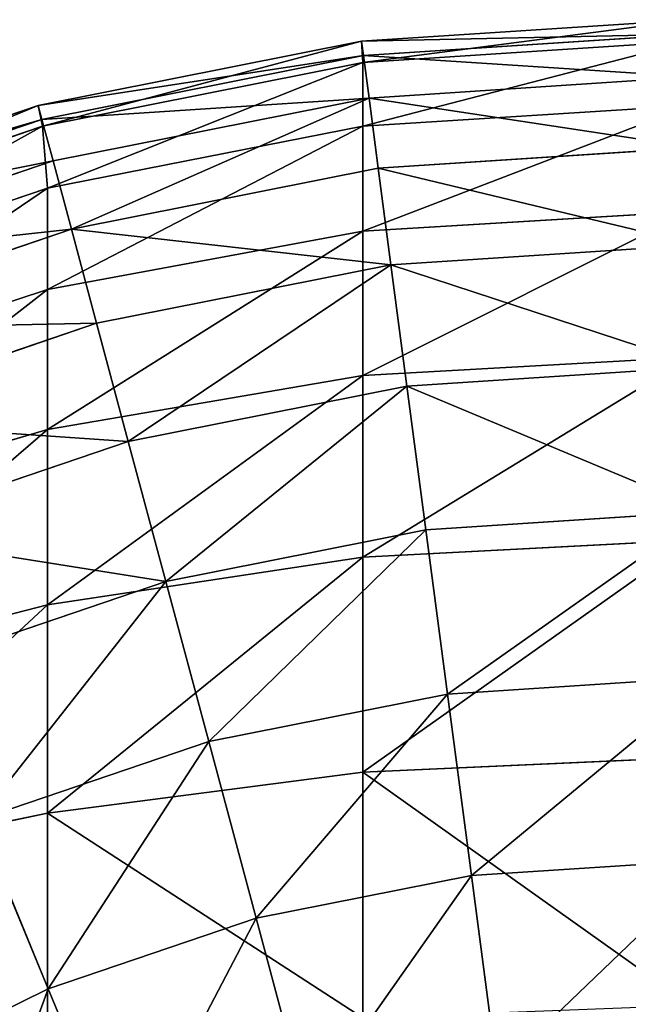
# Model space of a CAD drawing. Extents: x 1012 to 7338, y 1101 to 5517.
# Drawn here: x 6916 to 6920, y 1496 to 1501 of the extents above; entities that cross this region are included whole.
import ezdxf

# ---------------------------------------------------------------- set-up
doc = ezdxf.new("R2010")
doc.units = 0
doc.header["$LTSCALE"] = 25.4
doc.layers.get('0').update_dxf_attribs({"color": 13, "linetype": 'CONTINUOUS'})

# ---------------------------------------------------------------- blocks, each defined once
blk = doc.blocks.new('GROUP_49')
at = {"color": 0}
for p, q in [((13.0421, 399.8717, 825), (15, 400, 825)), ((13.0421, 399.8717, 10), (15, 400, 10)), ((13.0421, 399.8717, 825), (15, 400, 825)), ((13.0421, 399.8717, 10), (15, 400, 10)), ((11.1177, 399.4889, 825), (13.0421, 399.8717, 825)), ((11.1177, 399.4889, 10), (13.0421, 399.8717, 10)), ((11.1177, 399.4889, 825), (13.0421, 399.8717, 825)), ((11.1177, 399.4889, 10), (13.0421, 399.8717, 10)), ((13.0421, 399.8717, 825), (13.0505, 399.7444, 826.9495)), ((13.0421, 399.8717, 825), (13.0505, 399.7444, 826.9495)), ((13.0421, 399.8717, 10), (13.0533, 399.7867, 8.6947)), ((13.0421, 399.8717, 10), (13.0533, 399.7867, 8.6947)), ((13.0421, 399.8717, 825), (13.0421, 399.8717, 10)), ((13.0421, 399.8717, 825), (13.0421, 399.8717, 10)), ((15, 399.8717, 826.9579), (13.0505, 399.7444, 826.9495)), ((15, 399.8717, 826.9579), (13.0505, 399.7444, 826.9495)), ((13.0533, 399.7867, 8.6947), (15.0028, 399.9144, 8.6947)), ((13.0533, 399.7867, 8.6947), (15.0028, 399.9144, 8.6947)), ((11.1399, 399.4061, 8.6947), (13.0533, 399.7867, 8.6947)), ((11.1399, 399.4061, 8.6947), (13.0533, 399.7867, 8.6947)), ((13.0533, 399.7867, 8.6947), (13.0867, 399.5331, 7.4118)), ((13.0533, 399.7867, 8.6947), (13.0867, 399.5331, 7.4118)), ((11.1438, 399.3652, 826.9495), (13.0505, 399.7444, 826.9495)), ((11.1438, 399.3652, 826.9495), (13.0505, 399.7444, 826.9495)), ((13.0505, 399.7444, 826.9495), (13.0505, 399.3652, 828.8562)), ((13.0505, 399.7444, 826.9495), (13.0505, 399.3652, 828.8562)), ((13.0867, 399.5331, 7.4118), (15.0112, 399.6593, 7.4118)), ((13.0867, 399.5331, 7.4118), (15.0112, 399.6593, 7.4118)), ((11.2061, 399.159, 7.4118), (13.0867, 399.5331, 7.4118)), ((11.2061, 399.159, 7.4118), (13.0867, 399.5331, 7.4118)), ((13.0867, 399.5331, 7.4118), (13.1417, 399.1154, 6.1732)), ((13.0867, 399.5331, 7.4118), (13.1417, 399.1154, 6.1732)), ((9.2597, 398.8582, 825), (11.1177, 399.4889, 825)), ((9.2597, 398.8582, 10), (11.1177, 399.4889, 10)), ((9.2597, 398.8582, 825), (11.1177, 399.4889, 825)), ((9.2597, 398.8582, 10), (11.1177, 399.4889, 10)), ((11.1177, 399.4889, 825), (11.1438, 399.3652, 826.9495)), ((11.1177, 399.4889, 825), (11.1438, 399.3652, 826.9495)), ((11.1177, 399.4889, 10), (11.1399, 399.4061, 8.6947)), ((11.1177, 399.4889, 10), (11.1399, 399.4061, 8.6947)), ((11.1177, 399.4889, 825), (11.1177, 399.4889, 10)), ((11.1177, 399.4889, 825), (11.1177, 399.4889, 10)), ((15, 399.4889, 828.8823), (13.0505, 399.3652, 828.8562)), ((15, 399.4889, 828.8823), (13.0505, 399.3652, 828.8562)), ((9.2926, 398.779, 8.6947), (11.1399, 399.4061, 8.6947)), ((9.2926, 398.779, 8.6947), (11.1399, 399.4061, 8.6947)), ((11.1399, 399.4061, 8.6947), (11.2061, 399.159, 7.4118)), ((11.1399, 399.4061, 8.6947), (11.2061, 399.159, 7.4118)), ((9.3029, 398.7403, 826.9495), (11.1438, 399.3652, 826.9495)), ((9.3029, 398.7403, 826.9495), (11.1438, 399.3652, 826.9495)), ((11.1438, 399.3652, 826.9495), (11.1721, 398.9972, 828.8279)), ((11.1438, 399.3652, 826.9495), (11.1721, 398.9972, 828.8279)), ((13.0505, 399.3652, 828.8562), (11.1721, 398.9972, 828.8279)), ((13.0505, 399.3652, 828.8562), (11.1721, 398.9972, 828.8279)), ((13.0505, 399.3652, 828.8562), (13.0505, 398.7403, 830.6971)), ((13.0505, 399.3652, 828.8562), (13.0505, 398.7403, 830.6971)), ((13.1417, 399.1154, 6.1732), (15.0249, 399.2388, 6.1732)), ((13.1417, 399.1154, 6.1732), (15.0249, 399.2388, 6.1732)), ((9.3904, 398.5427, 7.4118), (11.2061, 399.159, 7.4118)), ((9.3904, 398.5427, 7.4118), (11.2061, 399.159, 7.4118)), ((11.2061, 399.159, 7.4118), (11.3152, 398.752, 6.1732)), ((11.2061, 399.159, 7.4118), (11.3152, 398.752, 6.1732)), ((11.3152, 398.752, 6.1732), (13.1417, 399.1154, 6.1732)), ((11.3152, 398.752, 6.1732), (13.1417, 399.1154, 6.1732)), ((13.1417, 399.1154, 6.1732), (13.2174, 398.5405, 5)), ((13.1417, 399.1154, 6.1732), (13.2174, 398.5405, 5)), ((9.3907, 398.3925, 828.8279), (11.1721, 398.9972, 828.8279)), ((9.3907, 398.3925, 828.8279), (11.1721, 398.9972, 828.8279)), ((11.1721, 398.9972, 828.8279), (11.1721, 398.3925, 830.6093)), ((11.1721, 398.9972, 828.8279), (11.1721, 398.3925, 830.6093)), ((15, 398.8582, 830.7403), (13.0505, 398.7403, 830.6971)), ((15, 398.8582, 830.7403), (13.0505, 398.7403, 830.6971)), ((9.5517, 398.1534, 6.1732), (11.3152, 398.752, 6.1732)), ((9.5517, 398.1534, 6.1732), (11.3152, 398.752, 6.1732)), ((13.0505, 398.7403, 830.6971), (11.1721, 398.3925, 830.6093)), ((13.0505, 398.7403, 830.6971), (11.1721, 398.3925, 830.6093)), ((11.3152, 398.752, 6.1732), (11.4652, 398.192, 5)), ((11.3152, 398.752, 6.1732), (11.4652, 398.192, 5)), ((13.0505, 398.7403, 830.6971), (13.0505, 397.8805, 832.4406)), ((13.0505, 398.7403, 830.6971), (13.0505, 397.8805, 832.4406)), ((13.2174, 398.5405, 5), (15.0439, 398.6603, 5)), ((13.2174, 398.5405, 5), (15.0439, 398.6603, 5)), ((11.4652, 398.192, 5), (13.2174, 398.5405, 5)), ((11.4652, 398.192, 5), (13.2174, 398.5405, 5)), ((13.2174, 398.5405, 5), (13.3124, 397.8185, 3.9124)), ((13.2174, 398.5405, 5), (13.3124, 397.8185, 3.9124)), ((11.1721, 398.3925, 830.6093), (9.4437, 397.8237, 830.5563)), ((11.1721, 398.3925, 830.6093), (9.4437, 397.8237, 830.5563)), ((11.1721, 398.3925, 830.6093), (11.1721, 397.5604, 832.2965)), ((11.1721, 398.3925, 830.6093), (11.1721, 397.5604, 832.2965)), ((9.7735, 397.6178, 5), (11.4652, 398.192, 5)), ((9.7735, 397.6178, 5), (11.4652, 398.192, 5)), ((11.4652, 398.192, 5), (11.6537, 397.4886, 3.9124)), ((11.4652, 398.192, 5), (11.6537, 397.4886, 3.9124)), ((15, 397.9904, 832.5), (13.0505, 397.8805, 832.4406)), ((15, 397.9904, 832.5), (13.0505, 397.8805, 832.4406)), ((13.3124, 397.8185, 3.9124), (15.0676, 397.9335, 3.9124)), ((13.3124, 397.8185, 3.9124), (15.0676, 397.9335, 3.9124)), ((13.0505, 397.8805, 832.4406), (11.1721, 397.5604, 832.2965)), ((13.0505, 397.8805, 832.4406), (11.1721, 397.5604, 832.2965)), ((13.0505, 397.8805, 832.4406), (13.0505, 396.8004, 834.057)), ((13.0505, 397.8805, 832.4406), (13.0505, 396.8004, 834.057)), ((11.6537, 397.4886, 3.9124), (13.3124, 397.8185, 3.9124)), ((11.6537, 397.4886, 3.9124), (13.3124, 397.8185, 3.9124)), ((13.3124, 397.8185, 3.9124), (13.4252, 396.9616, 2.9289)), ((13.3124, 397.8185, 3.9124), (13.4252, 396.9616, 2.9289)), ((11.1721, 397.5604, 832.2965), (9.4437, 397.0469, 832.1317)), ((11.1721, 397.5604, 832.2965), (9.4437, 397.0469, 832.1317)), ((11.1721, 397.5604, 832.2965), (11.1721, 396.5153, 833.8606)), ((11.1721, 397.5604, 832.2965), (11.1721, 396.5153, 833.8606)), ((10.0522, 396.9449, 3.9124), (11.6537, 397.4886, 3.9124)), ((10.0522, 396.9449, 3.9124), (11.6537, 397.4886, 3.9124)), ((11.6537, 397.4886, 3.9124), (11.8774, 396.6537, 2.9289)), ((11.6537, 397.4886, 3.9124), (11.8774, 396.6537, 2.9289)), ((13.4252, 396.9616, 2.9289), (15.0959, 397.0711, 2.9289)), ((13.4252, 396.9616, 2.9289), (15.0959, 397.0711, 2.9289)), ((11.8774, 396.6537, 2.9289), (13.4252, 396.9616, 2.9289)), ((11.8774, 396.6537, 2.9289), (13.4252, 396.9616, 2.9289)), ((13.4252, 396.9616, 2.9289), (13.5539, 395.9844, 2.0665)), ((13.4252, 396.9616, 2.9289), (13.5539, 395.9844, 2.0665)), ((15, 396.9003, 834.1314), (13.0505, 396.8004, 834.057)), ((15, 396.9003, 834.1314), (13.0505, 396.8004, 834.057)), ((13.0505, 396.8004, 834.057), (11.1721, 396.5153, 833.8606)), ((13.0505, 396.8004, 834.057), (11.1721, 396.5153, 833.8606)), ((13.0505, 396.8004, 834.057), (13.0505, 395.5186, 835.5186)), ((13.0505, 396.8004, 834.057), (13.0505, 395.5186, 835.5186)), ((10.383, 396.1464, 2.9289), (11.8774, 396.6537, 2.9289)), ((10.383, 396.1464, 2.9289), (11.8774, 396.6537, 2.9289)), ((11.8774, 396.6537, 2.9289), (12.1325, 395.7017, 2.0665)), ((11.8774, 396.6537, 2.9289), (12.1325, 395.7017, 2.0665)), ((11.1721, 396.5153, 833.8606), (9.4437, 396.071, 833.5922)), ((11.1721, 396.5153, 833.8606), (9.4437, 396.071, 833.5922)), ((11.1721, 396.5153, 833.8606), (11.1721, 395.275, 835.275)), ((11.1721, 396.5153, 833.8606), (11.1721, 395.275, 835.275)), ((13.5539, 395.9844, 2.0665), (15.1281, 396.0876, 2.0665)), ((13.5539, 395.9844, 2.0665), (15.1281, 396.0876, 2.0665)), ((12.1325, 395.7017, 2.0665), (13.5539, 395.9844, 2.0665)), ((12.1325, 395.7017, 2.0665), (13.5539, 395.9844, 2.0665)), ((13.5539, 395.9844, 2.0665), (13.6961, 394.9038, 1.3397)), ((13.5539, 395.9844, 2.0665), (13.6961, 394.9038, 1.3397)), ((10.7602, 395.2359, 2.0665), (12.1325, 395.7017, 2.0665)), ((10.7602, 395.2359, 2.0665), (12.1325, 395.7017, 2.0665)), ((12.1325, 395.7017, 2.0665), (12.4146, 394.6489, 1.3397)), ((12.1325, 395.7017, 2.0665), (12.4146, 394.6489, 1.3397)), ((15, 395.6066, 835.6066), (13.0505, 395.5186, 835.5186)), ((15, 395.6066, 835.6066), (13.0505, 395.5186, 835.5186)), ((13.0505, 395.5186, 835.5186), (11.1721, 395.275, 835.275)), ((13.0505, 395.5186, 835.5186), (11.1721, 395.275, 835.275)), ((13.0505, 395.5186, 835.5186), (13.0505, 394.057, 836.8004)), ((13.0505, 395.5186, 835.5186), (13.0505, 394.057, 836.8004)), ((11.1721, 395.275, 835.275), (9.4437, 394.9128, 834.9128)), ((11.1721, 395.275, 835.275), (9.4437, 394.9128, 834.9128)), ((10.7602, 395.2359, 2.0665), (11.1773, 394.2289, 1.3397)), ((10.7602, 395.2359, 2.0665), (11.1773, 394.2289, 1.3397)), ((11.1721, 395.275, 835.275), (11.1721, 393.8606, 836.5153)), ((11.1721, 395.275, 835.275), (11.1721, 393.8606, 836.5153)), ((13.6961, 394.9038, 1.3397), (15.1637, 395, 1.3397)), ((13.6961, 394.9038, 1.3397), (15.1637, 395, 1.3397)), ((12.4146, 394.6489, 1.3397), (13.6961, 394.9038, 1.3397)), ((12.4146, 394.6489, 1.3397), (13.6961, 394.9038, 1.3397)), ((13.6961, 394.9038, 1.3397), (13.8496, 393.7382, 0.7612)), ((13.6961, 394.9038, 1.3397), (13.8496, 393.7382, 0.7612)), ((11.1773, 394.2289, 1.3397), (12.4146, 394.6489, 1.3397)), ((11.1773, 394.2289, 1.3397), (12.4146, 394.6489, 1.3397)), ((12.4146, 394.6489, 1.3397), (12.7189, 393.5133, 0.7612)), ((12.4146, 394.6489, 1.3397), (12.7189, 393.5133, 0.7612)), ((10.0054, 393.651, 1.3397), (11.1773, 394.2289, 1.3397)), ((10.0054, 393.651, 1.3397), (11.1773, 394.2289, 1.3397)), ((11.1773, 394.2289, 1.3397), (11.6272, 393.1427, 0.7612)), ((11.1773, 394.2289, 1.3397), (11.6272, 393.1427, 0.7612))]:
    blk.add_line(p, q, dxfattribs=at)
at = {"color": 142}
mesh = blk.add_polyface(dxfattribs=at)
corners = [(13.0505, 399.7444, 826.9495), (15, 400, 825), (13.0421, 399.8717, 825), (15, 399.8717, 826.9579)]
mesh.append_faces([[corners[k] for k in face] for face in [(0, 1, 2), (1, 0, 3)]], dxfattribs={"vtx0": -1, "color": 142})
mesh = blk.add_polyface(dxfattribs=at)
corners = [(13.0421, 399.8717, 10), (15.0028, 399.9144, 8.6947), (13.0533, 399.7867, 8.6947), (15, 400, 10)]
mesh.append_faces([[corners[k] for k in face] for face in [(0, 1, 2), (1, 0, 3)]], dxfattribs={"vtx0": -1, "color": 142})
mesh = blk.add_polyface(dxfattribs=at)
corners = [(13.0421, 399.8717, 825), (15, 400, 10), (13.0421, 399.8717, 10), (15, 400, 825)]
mesh.append_faces([[corners[k] for k in face] for face in [(0, 1, 2), (1, 0, 3)]], dxfattribs={"vtx0": -1, "color": 142})
mesh = blk.add_polyface(dxfattribs=at)
corners = [(11.1438, 399.3652, 826.9495), (13.0421, 399.8717, 825), (11.1177, 399.4889, 825), (13.0505, 399.7444, 826.9495)]
mesh.append_faces([[corners[k] for k in face] for face in [(0, 1, 2), (1, 0, 3)]], dxfattribs={"vtx0": -1, "color": 142})
mesh = blk.add_polyface(dxfattribs=at)
corners = [(11.1177, 399.4889, 10), (13.0533, 399.7867, 8.6947), (11.1399, 399.4061, 8.6947), (13.0421, 399.8717, 10)]
mesh.append_faces([[corners[k] for k in face] for face in [(0, 1, 2), (1, 0, 3)]], dxfattribs={"vtx0": -1, "color": 142})
mesh = blk.add_polyface(dxfattribs=at)
corners = [(11.1177, 399.4889, 10), (13.0421, 399.8717, 825), (13.0421, 399.8717, 10), (11.1177, 399.4889, 825)]
mesh.append_faces([[corners[k] for k in face] for face in [(0, 1, 2), (1, 0, 3)]], dxfattribs={"vtx0": -1, "color": 142})
mesh = blk.add_polyface(dxfattribs=at)
corners = [(13.0505, 399.3652, 828.8562), (15, 399.8717, 826.9579), (13.0505, 399.7444, 826.9495), (15, 399.4889, 828.8823)]
mesh.append_faces([[corners[k] for k in face] for face in [(0, 1, 2), (1, 0, 3)]], dxfattribs={"vtx0": -1, "color": 142})
mesh = blk.add_polyface(dxfattribs=at)
corners = [(13.0533, 399.7867, 8.6947), (15.0112, 399.6593, 7.4118), (13.0867, 399.5331, 7.4118), (15.0028, 399.9144, 8.6947)]
mesh.append_faces([[corners[k] for k in face] for face in [(0, 1, 2), (1, 0, 3)]], dxfattribs={"vtx0": -1, "color": 142})
mesh = blk.add_polyface(dxfattribs=at)
corners = [(11.1399, 399.4061, 8.6947), (13.0867, 399.5331, 7.4118), (11.2061, 399.159, 7.4118), (13.0533, 399.7867, 8.6947)]
mesh.append_faces([[corners[k] for k in face] for face in [(0, 1, 2), (1, 0, 3)]], dxfattribs={"vtx0": -1, "color": 142})
mesh = blk.add_polyface(dxfattribs=at)
corners = [(11.1721, 398.9972, 828.8279), (13.0505, 399.7444, 826.9495), (11.1438, 399.3652, 826.9495), (13.0505, 399.3652, 828.8562)]
mesh.append_faces([[corners[k] for k in face] for face in [(0, 1, 2), (1, 0, 3)]], dxfattribs={"vtx0": -1, "color": 142})
mesh = blk.add_polyface(dxfattribs=at)
corners = [(13.0867, 399.5331, 7.4118), (15.0249, 399.2388, 6.1732), (13.1417, 399.1154, 6.1732), (15.0112, 399.6593, 7.4118)]
mesh.append_faces([[corners[k] for k in face] for face in [(0, 1, 2), (1, 0, 3)]], dxfattribs={"vtx0": -1, "color": 142})
mesh = blk.add_polyface(dxfattribs=at)
corners = [(11.3152, 398.752, 6.1732), (13.0867, 399.5331, 7.4118), (13.1417, 399.1154, 6.1732), (11.2061, 399.159, 7.4118)]
mesh.append_faces([[corners[k] for k in face] for face in [(0, 1, 2), (1, 0, 3)]], dxfattribs={"vtx0": -1, "color": 142})
mesh = blk.add_polyface(dxfattribs=at)
corners = [(9.3029, 398.7403, 826.9495), (11.1177, 399.4889, 825), (9.2597, 398.8582, 825), (11.1438, 399.3652, 826.9495)]
mesh.append_faces([[corners[k] for k in face] for face in [(0, 1, 2), (1, 0, 3)]], dxfattribs={"vtx0": -1, "color": 142})
mesh = blk.add_polyface(dxfattribs=at)
corners = [(9.2597, 398.8582, 10), (11.1399, 399.4061, 8.6947), (9.2926, 398.779, 8.6947), (11.1177, 399.4889, 10)]
mesh.append_faces([[corners[k] for k in face] for face in [(0, 1, 2), (1, 0, 3)]], dxfattribs={"vtx0": -1, "color": 142})
mesh = blk.add_polyface(dxfattribs=at)
corners = [(9.2597, 398.8582, 825), (11.1177, 399.4889, 10), (9.2597, 398.8582, 10), (11.1177, 399.4889, 825)]
mesh.append_faces([[corners[k] for k in face] for face in [(0, 1, 2), (1, 0, 3)]], dxfattribs={"vtx0": -1, "color": 142})
mesh = blk.add_polyface(dxfattribs=at)
corners = [(13.0505, 398.7403, 830.6971), (15, 399.4889, 828.8823), (13.0505, 399.3652, 828.8562), (15, 398.8582, 830.7403)]
mesh.append_faces([[corners[k] for k in face] for face in [(0, 1, 2), (1, 0, 3)]], dxfattribs={"vtx0": -1, "color": 142})
mesh = blk.add_polyface(dxfattribs=at)
corners = [(9.2926, 398.779, 8.6947), (11.2061, 399.159, 7.4118), (9.3904, 398.5427, 7.4118), (11.1399, 399.4061, 8.6947)]
mesh.append_faces([[corners[k] for k in face] for face in [(0, 1, 2), (1, 0, 3)]], dxfattribs={"vtx0": -1, "color": 142})
mesh = blk.add_polyface(dxfattribs=at)
corners = [(9.3907, 398.3925, 828.8279), (11.1438, 399.3652, 826.9495), (9.3029, 398.7403, 826.9495), (11.1721, 398.9972, 828.8279)]
mesh.append_faces([[corners[k] for k in face] for face in [(0, 1, 2), (1, 0, 3)]], dxfattribs={"vtx0": -1, "color": 142})
mesh = blk.add_polyface(dxfattribs=at)
corners = [(11.1721, 398.3925, 830.6093), (13.0505, 399.3652, 828.8562), (11.1721, 398.9972, 828.8279), (13.0505, 398.7403, 830.6971)]
mesh.append_faces([[corners[k] for k in face] for face in [(0, 1, 2), (1, 0, 3)]], dxfattribs={"vtx0": -1, "color": 142})
mesh = blk.add_polyface(dxfattribs=at)
corners = [(13.1417, 399.1154, 6.1732), (15.0439, 398.6603, 5), (13.2174, 398.5405, 5), (15.0249, 399.2388, 6.1732)]
mesh.append_faces([[corners[k] for k in face] for face in [(0, 1, 2), (1, 0, 3)]], dxfattribs={"vtx0": -1, "color": 142})
mesh = blk.add_polyface(dxfattribs=at)
corners = [(9.3904, 398.5427, 7.4118), (11.3152, 398.752, 6.1732), (9.5517, 398.1534, 6.1732), (11.2061, 399.159, 7.4118)]
mesh.append_faces([[corners[k] for k in face] for face in [(0, 1, 2), (1, 0, 3)]], dxfattribs={"vtx0": -1, "color": 142})
mesh = blk.add_polyface(dxfattribs=at)
corners = [(11.3152, 398.752, 6.1732), (13.2174, 398.5405, 5), (11.4652, 398.192, 5), (13.1417, 399.1154, 6.1732)]
mesh.append_faces([[corners[k] for k in face] for face in [(0, 1, 2), (1, 0, 3)]], dxfattribs={"vtx0": -1, "color": 142})
mesh = blk.add_polyface(dxfattribs=at)
corners = [(9.4437, 397.8237, 830.5563), (11.1721, 398.9972, 828.8279), (9.3907, 398.3925, 828.8279), (11.1721, 398.3925, 830.6093)]
mesh.append_faces([[corners[k] for k in face] for face in [(0, 1, 2), (1, 0, 3)]], dxfattribs={"vtx0": -1, "color": 142})
mesh = blk.add_polyface(dxfattribs=at)
corners = [(13.0505, 397.8805, 832.4406), (15, 398.8582, 830.7403), (13.0505, 398.7403, 830.6971), (15, 397.9904, 832.5)]
mesh.append_faces([[corners[k] for k in face] for face in [(0, 1, 2), (1, 0, 3)]], dxfattribs={"vtx0": -1, "color": 142})
mesh = blk.add_polyface(dxfattribs=at)
corners = [(9.5517, 398.1534, 6.1732), (11.4652, 398.192, 5), (9.7735, 397.6178, 5), (11.3152, 398.752, 6.1732)]
mesh.append_faces([[corners[k] for k in face] for face in [(0, 1, 2), (1, 0, 3)]], dxfattribs={"vtx0": -1, "color": 142})
mesh = blk.add_polyface(dxfattribs=at)
corners = [(11.1721, 397.5604, 832.2965), (13.0505, 398.7403, 830.6971), (11.1721, 398.3925, 830.6093), (13.0505, 397.8805, 832.4406)]
mesh.append_faces([[corners[k] for k in face] for face in [(0, 1, 2), (1, 0, 3)]], dxfattribs={"vtx0": -1, "color": 142})
mesh = blk.add_polyface(dxfattribs=at)
corners = [(13.2174, 398.5405, 5), (15.0676, 397.9335, 3.9124), (13.3124, 397.8185, 3.9124), (15.0439, 398.6603, 5)]
mesh.append_faces([[corners[k] for k in face] for face in [(0, 1, 2), (1, 0, 3)]], dxfattribs={"vtx0": -1, "color": 142})
mesh = blk.add_polyface(dxfattribs=at)
corners = [(11.6537, 397.4886, 3.9124), (13.2174, 398.5405, 5), (13.3124, 397.8185, 3.9124), (11.4652, 398.192, 5)]
mesh.append_faces([[corners[k] for k in face] for face in [(0, 1, 2), (1, 0, 3)]], dxfattribs={"vtx0": -1, "color": 142})
mesh = blk.add_polyface(dxfattribs=at)
corners = [(9.4437, 397.0469, 832.1317), (11.1721, 398.3925, 830.6093), (9.4437, 397.8237, 830.5563), (11.1721, 397.5604, 832.2965)]
mesh.append_faces([[corners[k] for k in face] for face in [(0, 1, 2), (1, 0, 3)]], dxfattribs={"vtx0": -1, "color": 142})
mesh = blk.add_polyface(dxfattribs=at)
corners = [(9.7735, 397.6178, 5), (11.6537, 397.4886, 3.9124), (10.0522, 396.9449, 3.9124), (11.4652, 398.192, 5)]
mesh.append_faces([[corners[k] for k in face] for face in [(0, 1, 2), (1, 0, 3)]], dxfattribs={"vtx0": -1, "color": 142})
mesh = blk.add_polyface(dxfattribs=at)
corners = [(13.0505, 396.8004, 834.057), (15, 397.9904, 832.5), (13.0505, 397.8805, 832.4406), (15, 396.9003, 834.1314)]
mesh.append_faces([[corners[k] for k in face] for face in [(0, 1, 2), (1, 0, 3)]], dxfattribs={"vtx0": -1, "color": 142})
mesh = blk.add_polyface(dxfattribs=at)
corners = [(13.3124, 397.8185, 3.9124), (15.0959, 397.0711, 2.9289), (13.4252, 396.9616, 2.9289), (15.0676, 397.9335, 3.9124)]
mesh.append_faces([[corners[k] for k in face] for face in [(0, 1, 2), (1, 0, 3)]], dxfattribs={"vtx0": -1, "color": 142})
mesh = blk.add_polyface(dxfattribs=at)
corners = [(11.1721, 396.5153, 833.8606), (13.0505, 397.8805, 832.4406), (11.1721, 397.5604, 832.2965), (13.0505, 396.8004, 834.057)]
mesh.append_faces([[corners[k] for k in face] for face in [(0, 1, 2), (1, 0, 3)]], dxfattribs={"vtx0": -1, "color": 142})
mesh = blk.add_polyface(dxfattribs=at)
corners = [(11.8774, 396.6537, 2.9289), (13.3124, 397.8185, 3.9124), (13.4252, 396.9616, 2.9289), (11.6537, 397.4886, 3.9124)]
mesh.append_faces([[corners[k] for k in face] for face in [(0, 1, 2), (1, 0, 3)]], dxfattribs={"vtx0": -1, "color": 142})
mesh = blk.add_polyface(dxfattribs=at)
corners = [(9.4437, 396.071, 833.5922), (11.1721, 397.5604, 832.2965), (9.4437, 397.0469, 832.1317), (11.1721, 396.5153, 833.8606)]
mesh.append_faces([[corners[k] for k in face] for face in [(0, 1, 2), (1, 0, 3)]], dxfattribs={"vtx0": -1, "color": 142})
mesh = blk.add_polyface(dxfattribs=at)
corners = [(10.0522, 396.9449, 3.9124), (11.8774, 396.6537, 2.9289), (10.383, 396.1464, 2.9289), (11.6537, 397.4886, 3.9124)]
mesh.append_faces([[corners[k] for k in face] for face in [(0, 1, 2), (1, 0, 3)]], dxfattribs={"vtx0": -1, "color": 142})
mesh = blk.add_polyface(dxfattribs=at)
corners = [(15.0959, 397.0711, 2.9289), (13.5539, 395.9844, 2.0665), (13.4252, 396.9616, 2.9289), (15.1281, 396.0876, 2.0665)]
mesh.append_faces([[corners[k] for k in face] for face in [(0, 1, 2), (1, 0, 3)]], dxfattribs={"vtx0": -1, "color": 142})
mesh = blk.add_polyface(dxfattribs=at)
corners = [(13.4252, 396.9616, 2.9289), (12.1325, 395.7017, 2.0665), (11.8774, 396.6537, 2.9289), (13.5539, 395.9844, 2.0665)]
mesh.append_faces([[corners[k] for k in face] for face in [(0, 1, 2), (1, 0, 3)]], dxfattribs={"vtx0": -1, "color": 142})
mesh = blk.add_polyface(dxfattribs=at)
corners = [(13.0505, 395.5186, 835.5186), (15, 396.9003, 834.1314), (13.0505, 396.8004, 834.057), (15, 395.6066, 835.6066)]
mesh.append_faces([[corners[k] for k in face] for face in [(0, 1, 2), (1, 0, 3)]], dxfattribs={"vtx0": -1, "color": 142})
mesh = blk.add_polyface(dxfattribs=at)
corners = [(11.1721, 395.275, 835.275), (13.0505, 396.8004, 834.057), (11.1721, 396.5153, 833.8606), (13.0505, 395.5186, 835.5186)]
mesh.append_faces([[corners[k] for k in face] for face in [(0, 1, 2), (1, 0, 3)]], dxfattribs={"vtx0": -1, "color": 142})
mesh = blk.add_polyface(dxfattribs=at)
corners = [(11.8774, 396.6537, 2.9289), (10.7602, 395.2359, 2.0665), (10.383, 396.1464, 2.9289), (12.1325, 395.7017, 2.0665)]
mesh.append_faces([[corners[k] for k in face] for face in [(0, 1, 2), (1, 0, 3)]], dxfattribs={"vtx0": -1, "color": 142})
mesh = blk.add_polyface(dxfattribs=at)
corners = [(9.4437, 394.9128, 834.9128), (11.1721, 396.5153, 833.8606), (9.4437, 396.071, 833.5922), (11.1721, 395.275, 835.275)]
mesh.append_faces([[corners[k] for k in face] for face in [(0, 1, 2), (1, 0, 3)]], dxfattribs={"vtx0": -1, "color": 142})
mesh = blk.add_polyface(dxfattribs=at)
corners = [(15.1281, 396.0876, 2.0665), (13.6961, 394.9038, 1.3397), (13.5539, 395.9844, 2.0665), (15.1637, 395, 1.3397)]
mesh.append_faces([[corners[k] for k in face] for face in [(0, 1, 2), (1, 0, 3)]], dxfattribs={"vtx0": -1, "color": 142})
mesh = blk.add_polyface(dxfattribs=at)
corners = [(13.5539, 395.9844, 2.0665), (12.4146, 394.6489, 1.3397), (12.1325, 395.7017, 2.0665), (13.6961, 394.9038, 1.3397)]
mesh.append_faces([[corners[k] for k in face] for face in [(0, 1, 2), (1, 0, 3)]], dxfattribs={"vtx0": -1, "color": 142})
mesh = blk.add_polyface(dxfattribs=at)
corners = [(12.1325, 395.7017, 2.0665), (11.1773, 394.2289, 1.3397), (10.7602, 395.2359, 2.0665), (12.4146, 394.6489, 1.3397)]
mesh.append_faces([[corners[k] for k in face] for face in [(0, 1, 2), (1, 0, 3)]], dxfattribs={"vtx0": -1, "color": 142})
mesh = blk.add_polyface(dxfattribs=at)
corners = [(15, 394.1314, 836.9003), (13.0505, 395.5186, 835.5186), (13.0505, 394.057, 836.8004), (15, 395.6066, 835.6066)]
mesh.append_faces([[corners[k] for k in face] for face in [(0, 1, 2), (1, 0, 3)]], dxfattribs={"vtx0": -1, "color": 142})
mesh = blk.add_polyface(dxfattribs=at)
corners = [(13.0505, 394.057, 836.8004), (11.1721, 395.275, 835.275), (11.1721, 393.8606, 836.5153), (13.0505, 395.5186, 835.5186)]
mesh.append_faces([[corners[k] for k in face] for face in [(0, 1, 2), (1, 0, 3)]], dxfattribs={"vtx0": -1, "color": 142})
mesh = blk.add_polyface(dxfattribs=at)
corners = [(11.1721, 393.8606, 836.5153), (9.4437, 394.9128, 834.9128), (9.4437, 393.5922, 836.071), (11.1721, 395.275, 835.275)]
mesh.append_faces([[corners[k] for k in face] for face in [(0, 1, 2), (1, 0, 3)]], dxfattribs={"vtx0": -1, "color": 142})
mesh = blk.add_polyface(dxfattribs=at)
corners = [(10.7602, 395.2359, 2.0665), (10.0054, 393.651, 1.3397), (9.4604, 394.5949, 2.0665), (11.1773, 394.2289, 1.3397)]
mesh.append_faces([[corners[k] for k in face] for face in [(0, 1, 2), (1, 0, 3)]], dxfattribs={"vtx0": -1, "color": 142})
mesh = blk.add_polyface(dxfattribs=at)
corners = [(15.1637, 395, 1.3397), (13.8496, 393.7382, 0.7612), (13.6961, 394.9038, 1.3397), (15.2021, 393.8268, 0.7612)]
mesh.append_faces([[corners[k] for k in face] for face in [(0, 1, 2), (1, 0, 3)]], dxfattribs={"vtx0": -1, "color": 142})
mesh = blk.add_polyface(dxfattribs=at)
corners = [(13.6961, 394.9038, 1.3397), (12.7189, 393.5133, 0.7612), (12.4146, 394.6489, 1.3397), (13.8496, 393.7382, 0.7612)]
mesh.append_faces([[corners[k] for k in face] for face in [(0, 1, 2), (1, 0, 3)]], dxfattribs={"vtx0": -1, "color": 142})
mesh = blk.add_polyface(dxfattribs=at)
corners = [(12.4146, 394.6489, 1.3397), (11.6272, 393.1427, 0.7612), (11.1773, 394.2289, 1.3397), (12.7189, 393.5133, 0.7612)]
mesh.append_faces([[corners[k] for k in face] for face in [(0, 1, 2), (1, 0, 3)]], dxfattribs={"vtx0": -1, "color": 142})
mesh = blk.add_polyface(dxfattribs=at)
corners = [(11.1773, 394.2289, 1.3397), (10.5932, 392.6328, 0.7612), (10.0054, 393.651, 1.3397), (11.6272, 393.1427, 0.7612)]
mesh.append_faces([[corners[k] for k in face] for face in [(0, 1, 2), (1, 0, 3)]], dxfattribs={"vtx0": -1, "color": 142})
blk = doc.blocks.new('GROUP_48')
at = {"color": 24}
blk.add_blockref('GROUP_49', (15.675, 0, 20), dxfattribs=at)

msp = doc.modelspace()

# ---------------------------------------------------------------- block references
at = {"color": 0}
msp.add_blockref('GROUP_48', (6889.2206, 1101.3841, 40), dxfattribs=at)

doc.saveas('drawing.dxf')
